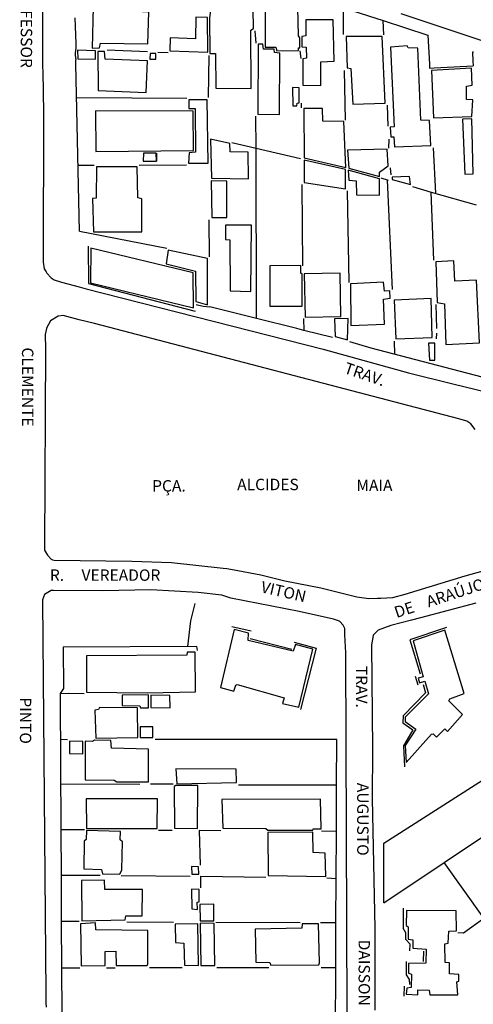
# Model space of a CAD drawing. Units: inches. Extents: x 7020 to 7128, y 65807 to 65916.
# Drawn here: x 7065 to 7069, y 65818 to 65826 of the extents above; entities that cross this region are included whole.
import ezdxf
from ezdxf.enums import TextEntityAlignment as Align

# ---------------------------------------------------------------- set-up
doc = ezdxf.new("R2010")
doc.units = ezdxf.units.IN
doc.header["$MEASUREMENT"] = 0
for name, color, linetype in [('V-AREA_VERDE', 3, 'Continuous'), ('V-EDIFICACAO', 7, 'Continuous'), ('V-LOTE', 1, 'Continuous'), ('V-NOME_DOS_LOGRADOUROS', 7, 'Continuous'), ('V-QUADRA', 2, 'Continuous'), ('V-TESTADA', 250, 'Continuous')]:
    doc.layers.add(name, color=color, linetype=linetype)

# ---------------------------------------------------------------- blocks, each defined once
blk = doc.blocks.new('2987.2F II_UPV')
at = {"layer": 'V-AREA_VERDE'}
blk.add_lwpolyline([(179546.99, 1671890.86), (179546.02, 1671892.1), (179545.37, 1671892.58), (179545.16, 1671892.74), (179543.4, 1671893.24), (179463.58, 1671914.05), (179460.2, 1671914.91), (179456.7, 1671915.8), (179455.62, 1671915.66), (179453.97, 1671914.69), (179453.07, 1671913.03), (179453.06, 1671913), (179452.77, 1671911.64), (179452.87, 1671908.54), (179452.66, 1671865.32), (179452.66, 1671864.44), (179453.26, 1671863.37), (179454.12, 1671862.52), (179454.42, 1671862.39), (179454.72, 1671862.26), (179471.76, 1671862.06), (179480.43, 1671861.76), (179491.79, 1671860.53), (179492.54, 1671860.45), (179493.79, 1671860.22), (179500.02, 1671859.07), (179505.25, 1671857.79), (179513.17, 1671856.19), (179517.53, 1671855.13), (179521.04, 1671854.28), (179523.67, 1671853.89), (179525.54, 1671853.93), (179526.29, 1671853.94), (179528.91, 1671854.13), (179531.61, 1671854.84), (179544.76, 1671858.83), (179555.6, 1671861.81)], dxfattribs=at)
at = {"layer": 'V-EDIFICACAO'}
for points in [[(179464.33, 1671982.77), (179464.3, 1671983.43), (179463.31, 1671983.42), (179463.05, 1671974.37), (179464.68, 1671974.43), (179464.89, 1671975.47), (179475.24, 1671975.29), (179475.48, 1671982.22), (179464.33, 1671982.77)], [(179489.05, 1671983.02), (179488.8, 1671980.98), (179488.88, 1671973.21), (179490.07, 1671973.16), (179490.16, 1671965.6), (179497.87, 1671965.51), (179497.85, 1671978.27), (179498.4, 1671978.62), (179498.35, 1671982.92), (179489.05, 1671983.02)], [(179500.93, 1671984.13), (179500.93, 1671974.58), (179503.3, 1671974.59), (179503.5, 1671973.79), (179508.24, 1671973.81), (179508.28, 1671974.45), (179508.53, 1671974.45), (179508.54, 1671976.63), (179508.28, 1671977.03), (179508.13, 1671983.21), (179505.38, 1671983.28), (179505.13, 1671984.2), (179500.93, 1671984.13)], [(179485.76, 1671981.15), (179485.74, 1671976.4), (179480.13, 1671976.6), (179480.09, 1671973.79), (179488.39, 1671973.48), (179488.33, 1671981.04), (179485.76, 1671981.15)], [(179509.86, 1671980.52), (179509.865, 1671977.017), (179509.865, 1671977.017), (179509.865, 1671977.017), (179509.01, 1671976.89), (179509.01, 1671974.66), (179509.97, 1671974.55), (179510.05, 1671972.13), (179509.18, 1671972.01), (179509.22, 1671966.22), (179513.17, 1671966.19), (179513.18, 1671971.38), (179516.05, 1671971.51), (179515.88, 1671980.56), (179509.86, 1671980.52)], [(179518.71, 1671976.87), (179518.89, 1671970.01), (179519.72, 1671969.92), (179520.18, 1671962.068), (179520.18, 1671962.068), (179527.27, 1671962.3), (179526.6, 1671976.87), (179518.71, 1671976.87)], [(179459.89, 1671973.88), (179459.91, 1671972.01), (179463.8, 1671971.92), (179463.8, 1671973.78), (179459.89, 1671973.88)], [(179465.92, 1671971.91), (179465.74, 1671973.64), (179464.31, 1671973.61), (179464.4, 1671965.09), (179474.91, 1671964.66), (179475.18, 1671971.55), (179465.92, 1671971.91)], [(179500.57, 1671974.13), (179500.44, 1671975.24), (179499.41, 1671975.24), (179499.36, 1671959.92), (179504.12, 1671959.86), (179504.12, 1671959.86), (179504.21, 1671973.27), (179503.01, 1671973.41), (179502.91, 1671974.15), (179500.57, 1671974.13)], [(179532.32, 1671974.43), (179532.08, 1671974.85), (179528.44, 1671974.59), (179529.22, 1671957.14), (179528.37, 1671957.03), (179528.49, 1671954.91), (179529.11, 1671954.9), (179529.27, 1671952.73), (179537.28, 1671953.07), (179536.93, 1671958.52), (179535.07, 1671958.61), (179534.38, 1671974.36), (179532.32, 1671974.43)], [(179475.77, 1671973.16), (179475.69, 1671971.96), (179477.04, 1671971.93), (179477.02, 1671973.16), (179475.77, 1671973.16)], [(179537.43, 1671969.46), (179537.86, 1671959.09), (179546.21, 1671959.36), (179546.47, 1671963.04), (179545.08, 1671963.11), (179545.06, 1671966.04), (179546.33, 1671966.21), (179546.17, 1671969.96), (179537.43, 1671969.46)], [(179506.95, 1671965.72), (179507.02, 1671961.7), (179507.93, 1671961.71), (179507.99, 1671962.29), (179508.4, 1671962.35), (179508.4, 1671965.69), (179506.95, 1671965.72)], [(179484.23, 1671963.01), (179484.27, 1671961.12), (179485.61, 1671961.14), (179485.71, 1671951.57), (179484.29, 1671951.42), (179484.18, 1671949.17), (179488.47, 1671949.14), (179488.27, 1671963.04), (179484.23, 1671963.01)], [(179463.8, 1671960.64), (179463.84, 1671951.71), (179485.24, 1671951.96), (179485.23, 1671960.58), (179463.8, 1671960.64)], [(179513.63, 1671958.4), (179513.51, 1671961.13), (179509.4, 1671961.14), (179509.48, 1671950.31), (179518.64, 1671948.24), (179518.17, 1671958.32), (179513.63, 1671958.4)], [(179544.18, 1671958.78), (179544.68, 1671946.77), (179546.55, 1671946.83), (179546.24, 1671958.87), (179544.18, 1671958.78)], [(179488.97, 1671954.46), (179489.2, 1671945.86), (179497.28, 1671945.72), (179497.24, 1671951.6), (179493.3, 1671951.66), (179493.21, 1671953.47), (179488.97, 1671954.46)], [(179518.97, 1671951.99), (179519.27, 1671948.11), (179525.99, 1671946.28), (179526.01, 1671947.19), (179527.88, 1671948.6), (179527.69, 1671952.23), (179518.97, 1671951.99)], [(179474.28, 1671951.39), (179474.27, 1671949.58), (179477.19, 1671949.59), (179477.19, 1671951.39), (179477.15, 1671949.61), (179477.11, 1671951.39), (179474.28, 1671951.39)], [(179509.49, 1671949.86), (179509.53, 1671944.91), (179518.57, 1671943.55), (179518.59, 1671947.79), (179509.49, 1671949.86)], [(179464.02, 1671948.35), (179463.95, 1671941.53), (179463.12, 1671941.47), (179463.33, 1671934.14), (179473.98, 1671934.12), (179473.96, 1671941.4), (179473.07, 1671941.55), (179472.92, 1671948.4), (179464.02, 1671948.35)], [(179519.13, 1671947.66), (179519.26, 1671945.42), (179520.87, 1671945.33), (179520.94, 1671942.21), (179526, 1671942.18), (179525.98, 1671945.78), (179519.13, 1671947.66)], [(179528.77, 1671946.1), (179528.81, 1671945.59), (179532.8, 1671944.5), (179532.57, 1671946.27), (179528.77, 1671946.1)], [(179489.14, 1671945.28), (179489.26, 1671937.26), (179492.58, 1671937.3), (179492.59, 1671945.24), (179489.14, 1671945.28)], [(179492.3, 1671935.6), (179492.3, 1671932.46), (179493.19, 1671932.37), (179493.28, 1671921.21), (179497.81, 1671921.11), (179497.81, 1671921.11), (179498, 1671935.61), (179492.3, 1671935.6)], [(179462.76, 1671930.54), (179462.74, 1671922.95), (179485.27, 1671917.52), (179485.23, 1671925.19), (179462.76, 1671930.54)], [(179479.75, 1671930.16), (179479.27, 1671927.11), (179485.71, 1671925.55), (179485.8, 1671918.89), (179488.35, 1671918.2), (179488.32, 1671928.29), (179479.75, 1671930.16)], [(179502, 1671926.71), (179502.01, 1671917.86), (179509.04, 1671917.91), (179509.05, 1671924.87), (179508.79, 1671925.13), (179508.76, 1671926.76), (179502, 1671926.71)], [(179542.47, 1671923.37), (179542.26, 1671927.79), (179538.32, 1671927.57), (179538.62, 1671918.67), (179540.27, 1671918.42), (179540.54, 1671909.45), (179547.92, 1671909.84), (179547.28, 1671923.57), (179542.47, 1671923.37)], [(179509.53, 1671924.93), (179509.7, 1671915.47), (179517.53, 1671915.6), (179517.36, 1671925.07), (179509.53, 1671924.93)], [(179519.69, 1671922.78), (179519.74, 1671913.67), (179527.09, 1671913.94), (179526.87, 1671919.43), (179528.32, 1671919.63), (179528.3, 1671921.23), (179527.08, 1671921.15), (179526.85, 1671923.11), (179519.69, 1671922.78)], [(179529.22, 1671919.16), (179529.56, 1671910.74), (179537.53, 1671911.03), (179537.31, 1671919.52), (179529.22, 1671919.16)], [(179516.18, 1671915.13), (179516.33, 1671911.2), (179519.02, 1671910.51), (179519.11, 1671915.2), (179516.18, 1671915.13)], [(179536.74, 1671909.76), (179536.95, 1671906.04), (179538.15, 1671906.07), (179538.09, 1671909.81), (179536.74, 1671909.76)], [(179497.24, 1671844.71), (179497.34, 1671846.31), (179494.16, 1671847.1), (179491.2, 1671834.42), (179494.11, 1671833.6), (179494.52, 1671834.89), (179494.85, 1671835.05), (179505.11, 1671832.17), (179504.79, 1671830.91), (179508.35, 1671830.1), (179511.43, 1671842.77), (179507.63, 1671843.81), (179507.11, 1671842.36), (179497.24, 1671844.71)], [(179533.36, 1671844.66), (179535.59, 1671836.77), (179534.49, 1671836.49), (179534.75, 1671835.44), (179535.96, 1671835.8), (179536.73, 1671833.05), (179531.61, 1671827.91), (179531.61, 1671826.96), (179533.99, 1671825.27), (179531.61, 1671821.7), (179531.83, 1671817.97), (179537.36, 1671824.18), (179537.78, 1671824.24), (179538.48, 1671823.52), (179540.28, 1671825.39), (179540.9, 1671824.8), (179544.2, 1671828.52), (179541.22, 1671831.52), (179541.4, 1671831.93), (179544.56, 1671833.1), (179540.33, 1671846.97), (179533.36, 1671844.66)], [(179461.81, 1671841.33), (179461.85, 1671833.36), (179475.15, 1671833.22), (179485.74, 1671833.48), (179485.64, 1671842.16), (179483.86, 1671842.16), (179483.82, 1671841.51), (179461.81, 1671841.33)], [(179469.62, 1671832.74), (179469.62, 1671830.44), (179473.524, 1671830.427), (179473.64, 1671829.97), (179475.44, 1671829.97), (179475.44, 1671832.78), (179469.62, 1671832.74)], [(179475.9, 1671832.76), (179475.94, 1671830.02), (179480.13, 1671829.99), (179480.06, 1671832.69), (179475.9, 1671832.76)], [(179464.66, 1671830.05), (179464.48, 1671829.63), (179463.67, 1671829.43), (179463.86, 1671823.31), (179473.1, 1671823.49), (179472.973, 1671829.974), (179472.973, 1671829.974), (179464.66, 1671830.05)], [(179473.56, 1671825.81), (179473.58, 1671823.45), (179476.36, 1671823.5), (179476.34, 1671825.82), (179473.56, 1671825.81)], [(179467.28, 1671821.1), (179467.19, 1671822.83), (179463.6, 1671822.92), (179463.17, 1671822.62), (179461.51, 1671822.63), (179461.55, 1671814.19), (179467.91, 1671814.11), (179468.51, 1671813.74), (179475.44, 1671813.77), (179475.41, 1671820.9), (179467.28, 1671821.1)], [(179458.09, 1671822.63), (179458.12, 1671819.94), (179461.04, 1671819.87), (179461, 1671822.61), (179458.09, 1671822.63)], [(179481.43, 1671816.58), (179481.64, 1671813.35), (179494.71, 1671813.61), (179494.61, 1671816.57), (179481.43, 1671816.58)], [(179481.4, 1671812.96), (179481.02, 1671812.71), (179481.07, 1671803.62), (179486.13, 1671803.52), (179486.2, 1671812.94), (179481.4, 1671812.96)], [(179461.75, 1671810.06), (179461.81, 1671803.52), (179477.32, 1671803.56), (179477.39, 1671810.05), (179461.75, 1671810.06)], [(179491.45, 1671809.92), (179491.68, 1671803.61), (179491.68, 1671803.61), (179501.1, 1671803.57), (179501.54, 1671803.22), (179511.42, 1671803.18), (179511.51, 1671803.51), (179513.23, 1671803.51), (179513.11, 1671809.97), (179491.45, 1671809.92)], [(179461.8, 1671803.09), (179461.74, 1671801.11), (179461.32, 1671800.79), (179461.24, 1671794.74), (179465.12, 1671794.58), (179465.32, 1671793.61), (179469.12, 1671793.52), (179469.6, 1671794.53), (179469.7, 1671800.66), (179469.23, 1671801.05), (179469.3, 1671802.9), (179461.8, 1671803.09)], [(179501.57, 1671802.71), (179501.62, 1671793.26), (179514.28, 1671793.05), (179514.12, 1671798.13), (179511.5, 1671798.33), (179511.42, 1671802.74), (179501.57, 1671802.71)], [(179484.84, 1671795.2), (179484.88, 1671793.54), (179486.46, 1671793.54), (179486.38, 1671795.13), (179484.84, 1671795.2)], [(179465.82, 1671790.23), (179465.75, 1671792.23), (179460.73, 1671792.14), (179460.78, 1671783.36), (179470.28, 1671783.53), (179470.47, 1671784.41), (179474.06, 1671784.45), (179474.07, 1671790.18), (179465.82, 1671790.23)], [(179484.82, 1671790.28), (179484.91, 1671785.97), (179486.17, 1671785.83), (179486.06, 1671787.42), (179486.52, 1671787.49), (179486.52, 1671790.21), (179484.82, 1671790.28)], [(179486.62, 1671786.9), (179486.71, 1671783.31), (179489.71, 1671783.33), (179489.72, 1671787.01), (179486.62, 1671786.9)], [(179531.93, 1671785.59), (179531.87, 1671782.29), (179532.28, 1671782.05), (179532.29, 1671779.33), (179533.31, 1671779.16), (179533.33, 1671777.33), (179536.2, 1671777.11), (179536.13, 1671774.06), (179532.35, 1671773.99), (179532.38, 1671771.89), (179533.01, 1671771.67), (179532.96, 1671768.77), (179531.96, 1671768.63), (179531.87, 1671767.29), (179534.41, 1671767.12), (179534.43, 1671768.24), (179536.91, 1671768.17), (179537.03, 1671767.12), (179543.13, 1671767.13), (179542.94, 1671769.98), (179543.35, 1671770.1), (179543.38, 1671771.6), (179541.35, 1671771.73), (179541.32, 1671774.14), (179540.39, 1671774.22), (179540.33, 1671778.29), (179541.08, 1671778.42), (179541.18, 1671781.08), (179542.88, 1671781.18), (179542.79, 1671785.52), (179531.93, 1671785.59)], [(179460.55, 1671782.72), (179460.64, 1671773.5), (179465.91, 1671773.55), (179465.89, 1671776.65), (179468.29, 1671776.71), (179468.36, 1671773.55), (179475.09, 1671773.53), (179475.26, 1671773.9), (179475.26, 1671781.19), (179463.84, 1671781.34), (179463.78, 1671782.87), (179460.55, 1671782.72)], [(179481.24, 1671782.61), (179481.36, 1671778.57), (179483.15, 1671778.45), (179483.29, 1671773.62), (179486.34, 1671773.58), (179486.21, 1671782.7), (179481.24, 1671782.61)], [(179486.7, 1671782.85), (179486.87, 1671773.6), (179489.93, 1671773.58), (179489.77, 1671782.79), (179486.7, 1671782.85)], [(179498.75, 1671781.54), (179498.94, 1671774.32), (179501.97, 1671774.2), (179502.2, 1671773.66), (179512.75, 1671773.7), (179512.86, 1671774.16), (179512.68, 1671782.65), (179509.04, 1671782.66), (179509, 1671781.73), (179498.75, 1671781.54)]]:
    blk.add_lwpolyline(points, close=True, dxfattribs=at)
at = {"layer": 'V-LOTE'}
for points in [[(179518.15, 1671977.33), (179518.1, 1671983.17)], [(179520.14, 1671982.51), (179526.82, 1671980.37)], [(179459.28, 1671980.97), (179459.48, 1671975.33), (179459.52, 1671974.35)], [(179526.82, 1671980.37), (179536.62, 1671977.22)], [(179526.98, 1671977.28), (179526.82, 1671980.37)], [(179499, 1671975.47), (179498.81, 1671978.16)], [(179536.62, 1671977.22), (179536.95, 1671970.86), (179536.99, 1671969.96)], [(179466.33, 1671973.99), (179475.19, 1671973.58)], [(179508.82, 1671972.1), (179508.61, 1671973.79)], [(179460.27, 1671934.26), (179459.49, 1671970.84), (179459.47, 1671971.76)], [(179477.45, 1671973.46), (179479.7, 1671973.38)], [(179488.55, 1671963.54), (179488.73, 1671972.73)], [(179546.56, 1671973.45), (179546.41, 1671973.5), (179546.47, 1671971.49), (179546.5, 1671970.51)], [(179518.53, 1671958.57), (179518.37, 1671969.42)], [(179459.69, 1671963.56), (179483.84, 1671963.41)], [(179508.95, 1671961.28), (179508.92, 1671962.28)], [(179527.94, 1671957.3), (179527.73, 1671961.85)], [(179498.96, 1671952.47), (179498.94, 1671959.44)], [(179528.07, 1671952.49), (179528.1, 1671954.45)], [(179493.69, 1671953.69), (179498.96, 1671952.47)], [(179498.96, 1671952.47), (179508.7, 1671950.2)], [(179499.04, 1671915.19), (179498.96, 1671952.47)], [(179538.32, 1671942.6), (179537.83, 1671952.56)], [(179460.02, 1671948.72), (179463.54, 1671948.72)], [(179473.39, 1671948.71), (179483.7, 1671948.79)], [(179528.37, 1671948.17), (179528.48, 1671946.63)], [(179526.3, 1671945.97), (179527.89, 1671945.44)], [(179509.22, 1671926.73), (179509.04, 1671944.48)], [(179528.83, 1671921.55), (179527.79, 1671945.42)], [(179533.22, 1671944.03), (179537.31, 1671942.86)], [(179519.37, 1671923.08), (179519.02, 1671943.09)], [(179537.31, 1671942.86), (179547.19, 1671940.05)], [(179537.93, 1671927.94), (179537.31, 1671942.86)], [(179488.74, 1671928.66), (179488.69, 1671936.8)], [(179460.27, 1671934.26), (179479.4, 1671930.56)], [(179499.04, 1671915.19), (179489.4, 1671917.6), (179488.81, 1671917.75)], [(179538.54, 1671912.97), (179538.43, 1671918.25)], [(179507.89, 1671912.97), (179499.04, 1671915.19)], [(179509.38, 1671915.2), (179509.45, 1671912.58)], [(179509.45, 1671912.58), (179507.89, 1671912.97)], [(179515.68, 1671911.02), (179509.45, 1671912.58)], [(179538.51, 1671910.7), (179538.53, 1671911.98)], [(179569.21, 1671899.32), (179562.38, 1671899.49), (179558.05, 1671900.07), (179548.51, 1671902.35), (179524.15, 1671908.67), (179519.53, 1671910.04)], [(179529.22, 1671910.24), (179529.32, 1671907.36)], [(179484.01, 1671843.39), (179484.7, 1671849.02), (179485.61, 1671852.77)], [(179486.15, 1671842.48), (179486.02, 1671843.4), (179456.74, 1671843.25), (179456.82, 1671834.16), (179456.03, 1671833.08)], [(179456.03, 1671833.08), (179457.83, 1671833.15), (179461.35, 1671833.1)], [(179456.03, 1671833.08), (179456.04, 1671832.16), (179456.2, 1671803.36)], [(179456.09, 1671823.1), (179457.66, 1671823.05)], [(179516.67, 1671823.05), (179476.84, 1671823.06)], [(179516.62, 1671813.01), (179516.67, 1671823.05)], [(179526.94, 1671800.34), (179552.22, 1671816.45), (179555.6, 1671807), (179555.71, 1671806.69)], [(179473.54, 1671813.17), (179456.15, 1671813.29)], [(179480.83, 1671813.22), (179475.85, 1671813.27)], [(179516.62, 1671813.01), (179495.09, 1671813.07)], [(179516.57, 1671802.97), (179516.62, 1671813.01)], [(179540.18, 1671796.12), (179551.18, 1671803.46), (179555.6, 1671806.61), (179555.71, 1671806.69)], [(179456.2, 1671803.36), (179461.36, 1671803.36)], [(179456.2, 1671803.36), (179456.26, 1671793.35)], [(179477.62, 1671803.18), (179480.59, 1671803.15)], [(179491.24, 1671803.05), (179486.53, 1671803.12), (179486.72, 1671795.49)], [(179513.3, 1671803.02), (179516.57, 1671802.97)], [(179516.52, 1671792.62), (179516.57, 1671802.97)], [(179526.98, 1671787.31), (179526.94, 1671800.34)], [(179526.98, 1671787.31), (179540.18, 1671796.12)], [(179548.86, 1671783.9), (179540.18, 1671796.12)], [(179456.26, 1671793.35), (179464.81, 1671793.33)], [(179456.26, 1671793.35), (179456.32, 1671783.22)], [(179469.42, 1671793.26), (179484.57, 1671793.13)], [(179486.91, 1671790.55), (179486.91, 1671793.1), (179501.09, 1671792.89)], [(179514.44, 1671792.74), (179516.52, 1671792.62)], [(179516.47, 1671783), (179516.52, 1671792.62)], [(179460.25, 1671783.19), (179456.32, 1671783.22)], [(179456.32, 1671783.22), (179456.38, 1671773.06)], [(179470.67, 1671783.14), (179480.89, 1671783.08)], [(179490.15, 1671783.02), (179508.64, 1671783.01)], [(179513.1, 1671783), (179516.47, 1671783)], [(179516.42, 1671773.1), (179516.47, 1671783)], [(179543.18, 1671780.81), (179544.43, 1671780.75), (179548.86, 1671783.9)], [(179475.64, 1671773.13), (179482.75, 1671773.16)], [(179490.4, 1671773.14), (179501.75, 1671773.1)], [(179456.38, 1671773.06), (179460.34, 1671773.05)], [(179456.38, 1671773.06), (179456.5, 1671753.16)], [(179466.19, 1671773.04), (179468.09, 1671773.02)], [(179513.21, 1671773.1), (179516.42, 1671773.1)], [(179516.27, 1671744.21), (179516.27, 1671745.08), (179516.42, 1671773.1)]]:
    blk.add_lwpolyline(points, dxfattribs=at)
at = {"layer": 'V-QUADRA'}
for points in [[(179638.71, 1671981.74), (179623.98, 1671976.75), (179615.07, 1671974.17), (179609.01, 1671972.8), (179602.8, 1671971.85), (179599.68, 1671971.64), (179586.87, 1671970.92), (179570.92, 1671970.48), (179567.8, 1671970.7), (179564.76, 1671971.19), (179558.83, 1671972.53), (179556.8, 1671973.2), (179556.8, 1671973.2), (179536.64, 1671979.91), (179536.64, 1671979.91), (179530.77, 1671981.86)], [(179452.29, 1671993.46), (179452.23, 1671971.27), (179452.23, 1671970.27), (179452.23, 1671970.27), (179452.26, 1671969.27), (179452.38, 1671960.23), (179452.35, 1671927.53), (179452.58, 1671926.08), (179452.98, 1671925.37), (179452.98, 1671925.37), (179453.12, 1671925.12), (179454.06, 1671924.07), (179454.73, 1671923.66), (179456.36, 1671923.15), (179460.23, 1671922.12), (179460.23, 1671922.12), (179461.79, 1671921.7), (179513.64, 1671908.45), (179513.64, 1671908.45), (179532.35, 1671903.28), (179542.05, 1671900.91), (179542.05, 1671900.91), (179549.58, 1671899.07)], [(179547.12, 1671852.85), (179535, 1671849.67), (179533, 1671849.15), (179533, 1671849.15), (179528.49, 1671848), (179525.72, 1671846.97), (179525.69, 1671846.94), (179525.69, 1671846.94), (179524.61, 1671845.87), (179524.52, 1671845.33), (179524.52, 1671845.33), (179524.25, 1671843.74), (179524.48, 1671820.89), (179524.39, 1671810.15), (179524.95, 1671781.67), (179525, 1671763.76)], [(179546.99, 1671890.86), (179546.02, 1671892.1), (179545.16, 1671892.74), (179545.16, 1671892.74), (179543.4, 1671893.24), (179463.58, 1671914.05), (179460.2, 1671914.91), (179456.7, 1671915.8), (179455.62, 1671915.66), (179453.97, 1671914.69), (179453.07, 1671913.03), (179453.06, 1671913), (179452.77, 1671911.64), (179452.87, 1671908.54), (179452.66, 1671865.32), (179452.66, 1671864.44), (179453.26, 1671863.37), (179454.12, 1671862.52), (179454.42, 1671862.39), (179454.72, 1671862.26), (179471.76, 1671862.06), (179480.43, 1671861.76), (179491.79, 1671860.53), (179492.54, 1671860.45), (179493.79, 1671860.22), (179500.02, 1671859.07), (179505.25, 1671857.79), (179513.17, 1671856.19), (179517.53, 1671855.13), (179521.04, 1671854.28), (179523.67, 1671853.89), (179525.54, 1671853.93), (179526.29, 1671853.94), (179528.91, 1671854.13), (179531.61, 1671854.84), (179544.76, 1671858.83), (179555.6, 1671861.81)], [(179518.98, 1671743.45), (179518.6, 1671841.97), (179518.44, 1671845.94), (179518.44, 1671845.94), (179518.39, 1671847.32), (179518.05, 1671848.09), (179517.31, 1671848.87), (179517.01, 1671848.98), (179517.01, 1671848.98), (179515.93, 1671849.38), (179508.43, 1671851.06), (179493.45, 1671853.98), (179491.45, 1671854.65), (179486.29, 1671855.21), (179475.92, 1671855.76), (179465.41, 1671855.56), (179454.61, 1671855.64), (179454.61, 1671855.64), (179454.11, 1671855.64), (179452.64, 1671854.74), (179452.19, 1671853.61), (179452.19, 1671853.61), (179452.16, 1671853.53), (179452.89, 1671767.4), (179452.9, 1671766.24), (179452.9, 1671766.24), (179452.96, 1671765.4), (179453.02, 1671764.41)]]:
    blk.add_lwpolyline(points, dxfattribs=at)
at = {"layer": 'V-TESTADA'}
for points in [[(179520.14, 1671982.51), (179526.82, 1671980.37)], [(179459.28, 1671980.97), (179459.48, 1671975.33), (179459.52, 1671974.35)], [(179526.82, 1671980.37), (179536.62, 1671977.22)], [(179459.52, 1671974.35), (179459.34, 1671973.33), (179459.35, 1671972.84), (179459.47, 1671971.76)], [(179460.27, 1671934.26), (179459.49, 1671970.84), (179459.47, 1671971.76)], [(179536.99, 1671969.96), (179538, 1671970.02), (179545.17, 1671970.43), (179546.5, 1671970.51)], [(179462.21, 1671931.04), (179462.25, 1671922.81), (179485.63, 1671916.77)], [(179485.88, 1671918.26), (179487.4, 1671917.89), (179488.81, 1671917.75)], [(179499.04, 1671915.19), (179489.4, 1671917.6), (179488.81, 1671917.75)], [(179507.89, 1671912.97), (179499.04, 1671915.19)], [(179509.45, 1671912.58), (179507.89, 1671912.97)], [(179515.68, 1671911.02), (179509.45, 1671912.58)], [(179569.21, 1671899.32), (179562.38, 1671899.49), (179558.05, 1671900.07), (179548.51, 1671902.35), (179524.15, 1671908.67), (179519.53, 1671910.04)], [(179497.9, 1671846.76), (179493.68, 1671847.71)], [(179540.67, 1671847.54), (179532.66, 1671844.87), (179534.91, 1671837.39)], [(179497.67, 1671845.14), (179506.77, 1671842.82)], [(179507.28, 1671844.33), (179512.11, 1671843.05), (179508.72, 1671829.61)], [(179486.15, 1671842.48), (179486.02, 1671843.4), (179456.74, 1671843.25), (179456.82, 1671834.16), (179456.03, 1671833.08)], [(179533.84, 1671836.91), (179534.37, 1671834.99)], [(179535.6, 1671835.08), (179536.08, 1671833.23), (179531.17, 1671828.2), (179531.11, 1671826.67), (179533.33, 1671825.15), (179531.25, 1671821.68), (179531.49, 1671817.06)], [(179456.03, 1671833.08), (179456.04, 1671832.16), (179456.2, 1671803.36)], [(179516.62, 1671813.01), (179516.67, 1671823.05)], [(179516.57, 1671802.97), (179516.62, 1671813.01)], [(179456.2, 1671803.36), (179456.26, 1671793.35)], [(179516.52, 1671792.62), (179516.57, 1671802.97)], [(179526.98, 1671787.31), (179526.94, 1671800.34)], [(179456.26, 1671793.35), (179456.32, 1671783.22)], [(179516.47, 1671783), (179516.52, 1671792.62)], [(179531.18, 1671786.15), (179531.18, 1671782.72), (179531.18, 1671781.72)], [(179456.32, 1671783.22), (179456.38, 1671773.06)], [(179516.42, 1671773.1), (179516.47, 1671783)], [(179531.77, 1671779.26), (179531.77, 1671780.26), (179531.77, 1671780.72), (179531.18, 1671781.72)], [(179532.68, 1671776.8), (179532.74, 1671778.26), (179531.77, 1671779.26)], [(179535.66, 1671776.67), (179535.6, 1671774.43)], [(179531.84, 1671774.43), (179531.84, 1671772.52), (179531.84, 1671771.52)], [(179456.38, 1671773.06), (179456.5, 1671753.16)], [(179516.27, 1671744.21), (179516.27, 1671745.08), (179516.42, 1671773.1)], [(179531.84, 1671771.52), (179532.54, 1671770.52), (179532.59, 1671769.39)], [(179531.44, 1671769.04), (179531.33, 1671766.82)]]:
    blk.add_lwpolyline(points, dxfattribs=at)
at = {"layer": 'V-NOME_DOS_LOGRADOUROS'}
for s, rotation, p in [('PROFESSOR', 270, (179446.65, 1671989.54)), ('CLEMENTE', 270, (179446.92, 1671908.84)), ('TRAV.', 341, (179517.77, 1671902.56)), ('VITON', 347.08083, (179499.681, 1671854.529)), ('DE    ARAÚJO', 18.24555, (179529.985, 1671848.852)), ('TRAV.', 270, (179520.07, 1671839.14)), ('PINTO', 270, (179446.46, 1671832.26)), ('AUGUSTO', 270, (179520.33, 1671813.54)), ('DAISSON', 270, (179520.64, 1671779.22))]:
    blk.add_text(s, height=2.5, rotation=rotation, dxfattribs=at).set_placement(p, align=Align.BOTTOM_LEFT)
for s, p in [('PÇA.', (179476.21, 1671876.52)), ('ALCIDES', (179494.83, 1671876.82)), ('MAIA', (179520.94, 1671876.62)), ('R.     VEREADOR', (179453.814, 1671856.978))]:
    blk.add_text(s, height=2.5, dxfattribs=at).set_placement(p, align=Align.BOTTOM_LEFT)

msp = doc.modelspace()

# ---------------------------------------------------------------- block references
at = {"xscale": 0.03937007874015748, "yscale": 0.03937007874015748, "zscale": 0.03937007874015748}
msp.add_blockref('2987.2F II_UPV', (0, 0), dxfattribs=at)

doc.saveas('drawing.dxf')
